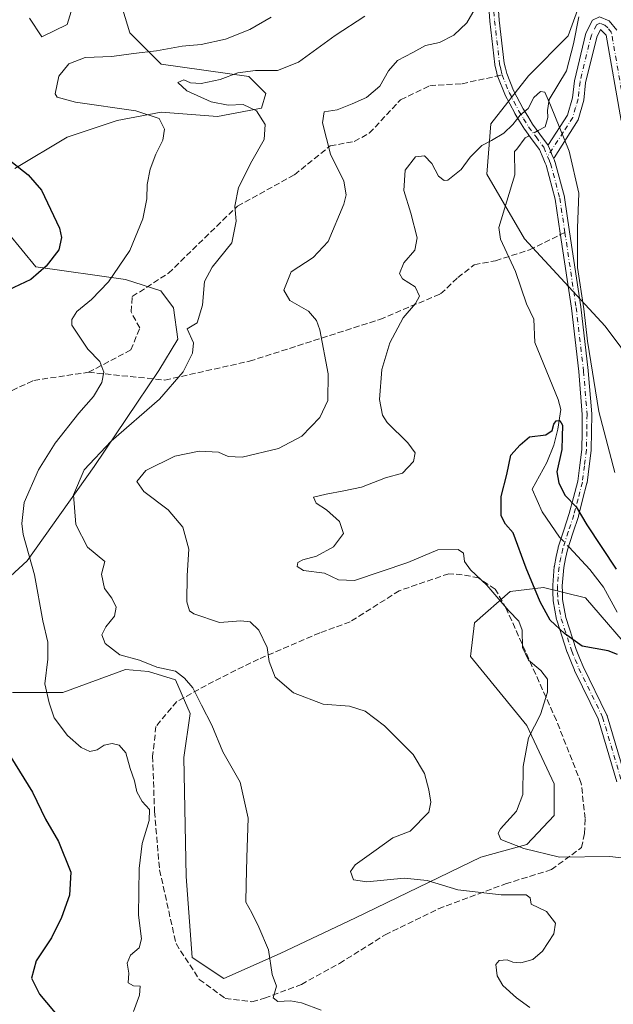
# Model space of a CAD drawing. Units: metres. Extents: x 616811 to 620238, y 4780330 to 4782703.
# Drawn here: x 617710 to 617873, y 4781412 to 4781682 of the extents above; entities that cross this region are included whole.
import ezdxf

# ---------------------------------------------------------------- set-up
doc = ezdxf.new("R2010")
doc.units = ezdxf.units.M
doc.header["$MEASUREMENT"] = 0
doc.linetypes.add('DGN Style 3', pattern=[2.307223458686699, 1.648016756204785, -0.6592067024819142])
doc.linetypes.add('DGN Style 4', pattern=[2.6384748266838614, 1.318413404963828, -0.6592067024819142, 0.001648016756204785, -0.6592067024819142])
for name, color, linetype, lineweight in [('Arbolado forestal CxS', 92, 'Continuous', 0), ('Camino Cxs', 7, 'Continuous', 0), ('Camino eje', 30, 'DGN Style 4', 13), ('Comarca CxS', 21, 'Continuous', 0), ('Comunidad Autónoma CxS', 142, 'Continuous', 0), ('Corriente natural lineal', 142, 'Continuous', 13), ('Corriente natural lineal oculto', 9, 'DGN Style 4', 13), ('Curva de nivel maestra', 30, 'Continuous', 30), ('Curva de nivel normal', 30, 'Continuous', 0), ('Municipio CxS', 4, 'Continuous', 0), ('Muro lineal', 1, 'DGN Style 3', 13), ('Pastizal CxS', 92, 'Continuous', 0), ('Provincia CxS', 1, 'Continuous', 0), ('Senda', 7, 'DGN Style 3', 0), ('Senda no paivmentada conexión', 7, 'DGN Style 3', 0)]:
    doc.layers.add(name, color=color, linetype=linetype, lineweight=lineweight)

# ---------------------------------------------------------------- blocks, each defined once
blk = doc.blocks.new('*U6')
at = {"layer": 'Arbolado forestal CxS', "color": 92, "linetype": 'Continuous', "lineweight": 0}
for points in [[(617712.9707000004, 4781682.344500001, 550.6208000000044), (617716.4151, 4781677.175100001, 548.2446000000054), (617723.3026999999, 4781680.621900001, 549.4910999999993), (617725.5987, 4781688.0887, 552.8499000000012)], [(617737.0789000001, 4781689.811100001, 554.3322000000044), (617740.5232999995, 4781678.3235, 548.3941000000051), (617749.1343, 4781669.709100001, 543.7948999999935), (617773.2429000001, 4781666.2631, 540.9334999999992), (617777.8346999995, 4781661.6679, 538.7788), (617776.6873000005, 4781657.647100001, 539.1698999999935), (617764.6327000001, 4781655.3507, 541.4614000000003), (617749.1344999997, 4781656.4999, 544.2024999999994), (617737.0793000003, 4781654.201300001, 545.6794999999984), (617723.3031000001, 4781649.605900001, 547.5215000000027), (617708.9533000002, 4781640.990700001, 550.2161000000051)], [(617707.2311000006, 4781623.185900001, 552.5725999999995), (617714.6936999997, 4781613.996300001, 551.4710999999952), (617739.3750999998, 4781610.550100001, 545.2200000000012), (617749.0834999997, 4781607.4045, 542.652900000001), (617752.5273000002, 4781602.809699999, 540.9331999999995), (617753.6753000002, 4781594.194300001, 540.7642000000051), (617748.5091000004, 4781585.578700001, 542.1964000000007), (617730.7141000004, 4781559.159299999, 540.8343000000023), (617712.3460999997, 4781533.312899999, 545.8003999999928), (617705.4571000002, 4781526.994899999, 548.8418999999994)], [(617708.3274999997, 4781497.127499999, 548.4863000000041), (617722.1045000004, 4781497.127499999, 544.1726999999955), (617739.3249000004, 4781503.4453, 541.4983000000066), (617745.6391000003, 4781502.872500001, 540.311799999996), (617753.1019000001, 4781500.5755, 540.2191000000021), (617757.1202999996, 4781491.3849, 541.5233000000007), (617755.3982999995, 4781479.323899999, 542.4723999999987), (617755.9725000003, 4781446.584899999, 544.0295999999944), (617757.6917000003, 4781424.337099999, 543.2495000000055), (617766.3019000003, 4781418.593900001, 541.8463000000047), (617781.8000999996, 4781425.485300001, 540.0026999999973), (617802.4654999999, 4781435.250499999, 536.1909000000014), (617836.9068999998, 4781451.906099999, 531.350099999996), (617849.5346999997, 4781455.3519, 529.8322000000044), (617856.9967, 4781463.393100001, 529.7988999999943), (617856.9967, 4781472.009500001, 529.8775000000023), (617849.5345000001, 4781488.090500001, 530.5576000000001), (617834.0365000004, 4781507.043299999, 531.8764999999985), (617835.1838999996, 4781516.234300001, 531.7459999999992), (617844.9420999996, 4781524.8485, 528.760500000004), (617854.1261, 4781525.9981, 525.1772000000057), (617865.6073000003, 4781523.126300001, 522.7326999999932), (617879.9577000003, 4781506.469699999, 523.1578000000009)]]:
    blk.add_polyline3d(points, dxfattribs=at)
blk = doc.blocks.new('*U7')
at = {"layer": 'Pastizal CxS', "color": 92, "linetype": 'Continuous', "lineweight": 0}
for points in [[(617879.9577000003, 4781506.469699999, 523.1578000000009), (617865.6073000003, 4781523.126300001, 522.7326999999932), (617854.1261, 4781525.9981, 525.1772000000057), (617844.9420999996, 4781524.8485, 528.760500000004), (617835.1838999996, 4781516.234300001, 531.7459999999992), (617834.0365000004, 4781507.043299999, 531.8764999999985), (617849.5345000001, 4781488.090500001, 530.5576000000001), (617856.9967, 4781472.009500001, 529.8775000000023), (617856.9967, 4781463.393100001, 529.7988999999943), (617849.5346999997, 4781455.3519, 529.8322000000044), (617836.9068999998, 4781451.906099999, 531.350099999996), (617802.4654999999, 4781435.250499999, 536.1909000000014), (617781.8000999996, 4781425.485300001, 540.0026999999973), (617766.3019000003, 4781418.593900001, 541.8463000000047), (617757.6917000003, 4781424.337099999, 543.2495000000055), (617755.9725000003, 4781446.584899999, 544.0295999999944), (617755.3982999995, 4781479.323899999, 542.4723999999987), (617757.1202999996, 4781491.3849, 541.5233000000007), (617753.1019000001, 4781500.5755, 540.2191000000021), (617745.6391000003, 4781502.872500001, 540.311799999996), (617739.3249000004, 4781503.4453, 541.4983000000066), (617722.1045000004, 4781497.127499999, 544.1726999999955), (617708.3274999997, 4781497.127499999, 548.4863000000041)], [(617705.4571000002, 4781526.994899999, 548.8418999999994), (617712.3460999997, 4781533.312899999, 545.8003999999928), (617730.7141000004, 4781559.159299999, 540.8343000000023), (617748.5091000004, 4781585.578700001, 542.1964000000007), (617753.6753000002, 4781594.194300001, 540.7642000000051), (617752.5273000002, 4781602.809699999, 540.9331999999995), (617749.0834999997, 4781607.4045, 542.652900000001), (617739.3750999998, 4781610.550100001, 545.2200000000012), (617714.6936999997, 4781613.996300001, 551.4710999999952), (617707.2311000006, 4781623.185900001, 552.5725999999995)], [(617708.9533000002, 4781640.990700001, 550.2161000000051), (617723.3031000001, 4781649.605900001, 547.5215000000027), (617737.0793000003, 4781654.201300001, 545.6794999999984), (617749.1344999997, 4781656.4999, 544.2024999999994), (617764.6327000001, 4781655.3507, 541.4614000000003), (617776.6873000005, 4781657.647100001, 539.1698999999935), (617777.8346999995, 4781661.6679, 538.7788), (617773.2429000001, 4781666.2631, 540.9334999999992), (617749.1343, 4781669.709100001, 543.7948999999935), (617740.5232999995, 4781678.3235, 548.3941000000051), (617737.0789000001, 4781689.811100001, 554.3322000000044)], [(617725.5987, 4781688.0887, 552.8499000000012), (617723.3026999999, 4781680.621900001, 549.4910999999993), (617716.4151, 4781677.175100001, 548.2446000000054), (617712.9707000004, 4781682.344500001, 550.6208000000044)], [(617863.7670999998, 4781685.4781, 531.5718999999954), (617860.8970999997, 4781677.4353, 531.3883999999962), (617849.9880999997, 4781666.5209, 531.6394), (617839.6539000003, 4781653.3081, 531.3037999999942), (617838.5047000004, 4781639.5209, 529.9851000000053), (617848.8403000003, 4781621.712900001, 527.9502999999969), (617871.0636999998, 4781597.715500001, 532.2121000000043), (617879.6750999996, 4781586.2271, 535.495299999995)]]:
    blk.add_polyline3d(points, dxfattribs=at)
blk = doc.blocks.new('*U14')
at = {"layer": 'Arbolado forestal CxS', "color": 92, "linetype": 'Continuous', "lineweight": 0}
blk.add_polyline3d([(617879.6750999996, 4781586.2271, 535.495299999995), (617871.0636999998, 4781597.715500001, 532.2121000000043), (617848.8403000003, 4781621.712900001, 527.9502999999969), (617838.5047000004, 4781639.5209, 529.9851000000053), (617839.6539000003, 4781653.3081, 531.3037999999942), (617849.9880999997, 4781666.5209, 531.6394), (617860.8970999997, 4781677.4353, 531.3883999999962), (617863.7670999998, 4781685.4781, 531.5718999999954)], dxfattribs=at)

msp = doc.modelspace()

# ---------------------------------------------------------------- linework, layer by layer
at = {"layer": 'Arbolado forestal CxS', "color": 92, "linetype": 'Continuous', "lineweight": 0}
for points in [[(617737.0789000001, 4781689.811100001, 554.3322000000044), (617740.5232999995, 4781678.3235, 548.3941000000051), (617749.1343, 4781669.709100001, 543.7948999999935), (617773.2429000001, 4781666.2631, 540.9334999999992), (617777.8346999995, 4781661.6679, 538.7788), (617776.6873000005, 4781657.647100001, 539.1698999999935), (617764.6327000001, 4781655.3507, 541.4614000000003), (617749.1344999997, 4781656.4999, 544.2024999999994), (617737.0793000003, 4781654.201300001, 545.6794999999984), (617723.3031000001, 4781649.605900001, 547.5215000000027), (617708.9533000002, 4781640.990700001, 550.2161000000051)], [(617712.9707000004, 4781682.344500001, 550.6208000000044), (617716.4151, 4781677.175100001, 548.2446000000054), (617723.3026999999, 4781680.621900001, 549.4910999999993), (617725.5987, 4781688.0887, 552.8499000000012)], [(617863.7670999998, 4781685.4781, 531.5718999999954), (617860.8970999997, 4781677.4353, 531.3883999999962), (617849.9880999997, 4781666.5209, 531.6394), (617839.6539000003, 4781653.3081, 531.3037999999942), (617838.5047000004, 4781639.5209, 529.9851000000053), (617848.8403000003, 4781621.712900001, 527.9502999999969), (617871.0636999998, 4781597.715500001, 532.2121000000043), (617879.6750999996, 4781586.2271, 535.495299999995)], [(617707.2311000006, 4781623.185900001, 552.5725999999995), (617714.6936999997, 4781613.996300001, 551.4710999999952), (617739.3750999998, 4781610.550100001, 545.2200000000012), (617749.0834999997, 4781607.4045, 542.652900000001), (617752.5273000002, 4781602.809699999, 540.9331999999995), (617753.6753000002, 4781594.194300001, 540.7642000000051), (617748.5091000004, 4781585.578700001, 542.1964000000007), (617730.7141000004, 4781559.159299999, 540.8343000000023), (617712.3460999997, 4781533.312899999, 545.8003999999928), (617705.4571000002, 4781526.994899999, 548.8418999999994)], [(617708.3274999997, 4781497.127499999, 548.4863000000041), (617722.1045000004, 4781497.127499999, 544.1726999999955), (617739.3249000004, 4781503.4453, 541.4983000000066), (617745.6391000003, 4781502.872500001, 540.311799999996), (617753.1019000001, 4781500.5755, 540.2191000000021), (617757.1202999996, 4781491.3849, 541.5233000000007), (617755.3982999995, 4781479.323899999, 542.4723999999987), (617755.9725000003, 4781446.584899999, 544.0295999999944), (617757.6917000003, 4781424.337099999, 543.2495000000055), (617766.3019000003, 4781418.593900001, 541.8463000000047), (617781.8000999996, 4781425.485300001, 540.0026999999973), (617802.4654999999, 4781435.250499999, 536.1909000000014), (617836.9068999998, 4781451.906099999, 531.350099999996), (617849.5346999997, 4781455.3519, 529.8322000000044), (617856.9967, 4781463.393100001, 529.7988999999943), (617856.9967, 4781472.009500001, 529.8775000000023), (617849.5345000001, 4781488.090500001, 530.5576000000001), (617834.0365000004, 4781507.043299999, 531.8764999999985), (617835.1838999996, 4781516.234300001, 531.7459999999992), (617844.9420999996, 4781524.8485, 528.760500000004), (617854.1261, 4781525.9981, 525.1772000000057), (617865.6073000003, 4781523.126300001, 522.7326999999932), (617879.9577000003, 4781506.469699999, 523.1578000000009)]]:
    msp.add_polyline3d(points, dxfattribs=at)
at = {"layer": 'Camino Cxs', "color": 7, "linetype": 'Continuous', "lineweight": 0, "extrusion": (0.918426785695735, 0.3955840048692927, 0.002352532289218597), "elevation": 2458999.371631805, "flags": 128}
msp.add_lwpolyline([(4147186.978091799, -5246.013937962901), (4147188.075377392, -5247.269440558927), (4147188.950688325, -5248.388144532829), (4147190.808613299, -5251.103752047476)], dxfattribs=at)
msp.add_lwpolyline([(4147186.978091799, -5246.013937962901), (4147188.075377392, -5247.269440558927), (4147188.950688325, -5248.388144532829), (4147190.808613299, -5251.103752047476)], dxfattribs=at)
at = {"layer": 'Camino Cxs', "color": 7, "linetype": 'Continuous', "lineweight": 0}
for points in [[(617874.2336999997, 4781472.630700001, 539.3454000000056), (617869.1142999995, 4781489.9023, 534.0470000000059), (617862.6416999997, 4781503.180500001, 547.6640000000043), (617862.6051000003, 4781503.262700001, 547.6275000000023), (617861.6202999996, 4781505.696900001, 546.3469000000041), (617860.6706999998, 4781508.0361, 544.3475999999937), (617860.6535, 4781508.080499999, 544.3101000000024), (617860.6404999997, 4781508.1183, 544.2780999999959), (617857.7204999998, 4781516.9781, 540.5225000000064), (617857.6753000002, 4781517.1569, 540.563599999994), (617856.7550999997, 4781522.318299999, 543.0988000000071), (617856.7357000001, 4781522.510700001, 543.1974999999948), (617856.6804999998, 4781524.587300001, 544.3647999999957), (617856.6355, 4781526.4639, 545.4217000000062), (617856.6350999996, 4781526.495100001, 545.4389999999985), (617856.6397000002, 4781526.602499999, 545.4933000000019), (617857.0647, 4781531.727499999, 544.703800000003), (617857.0799000004, 4781531.845899999, 544.6656999999977), (617857.0871000001, 4781531.883500001, 544.6515999999974), (617857.6218999998, 4781534.467300001, 541.6045000000013), (617858.1167000001, 4781536.881300001, 538.357799999998), (617858.1546999998, 4781537.024900001, 538.1640999999945), (617859.6797000002, 4781541.680299999, 527.6321000000025), (617861.1825000001, 4781546.2575, 525.2837000000001), (617862.3322999999, 4781550.658299999, 525.8332999999984), (617863.5059000002, 4781555.161699999, 526.9449000000022), (617864.0652999999, 4781559.587900001, 527.5348999999987), (617864.6015, 4781563.847100001, 527.9392999999982), (617864.6803000001, 4781568.736500001, 528.4228000000003), (617864.7593, 4781573.4779, 529.2057999999961), (617863.7962999997, 4781585.2521, 529.9339000000036), (617861.7663000004, 4781602.718900001, 532.0237999999954), (617858.6939000003, 4781623.280900001, 536.2813000000025), (617857.2950999998, 4781632.641899999, 546.7180999999982), (617854.8273, 4781641.962300001, 543.5703000000067), (617854.5944999997, 4781642.5101, 543.3905999999988), (617854.0274999999, 4781643.8347, 541.2942000000039), (617853.0135000005, 4781646.211300001, 536.8310999999958), (617851.0027000001, 4781648.9453, 532.6579000000056), (617848.9722999996, 4781651.710899999, 530.9231), (617848.9145000001, 4781651.7963, 530.8831999999966), (617847.5440999996, 4781654.0119, 530.7112999999954), (617846.2389000002, 4781656.127499999, 530.874800000005), (617846.2193, 4781656.160300001, 530.8772999999928), (617846.1930999998, 4781656.207699999, 530.8806999999942), (617843.5131000001, 4781661.332699999, 531.1095000000059), (617843.4578999998, 4781661.4531, 531.1037000000069), (617841.5478999997, 4781666.238299999, 531.5666999999958), (617841.5334999999, 4781666.2755, 531.5748000000021), (617841.4896999998, 4781666.422499999, 531.6039000000019), (617841.1149000004, 4781668.0167, 532.1630000000005), (617840.7851, 4781669.410900001, 533.2841999999946), (617840.7698999997, 4781669.4845, 533.3484999999928), (617840.7591000004, 4781669.558900001, 533.4103999999934), (617839.3640999999, 4781681.4639, 541.5053000000044), (617839.3589000005, 4781681.517899999, 541.5167999999976), (617838.9638999999, 4781686.782500001, 543.0099999999948)], [(617874.2336999997, 4781472.630700001, 539.3454000000056), (617869.1142999995, 4781489.9023, 534.0470000000059), (617862.6416999997, 4781503.180500001, 547.6640000000043), (617862.6051000003, 4781503.262700001, 547.6275000000023), (617861.6202999996, 4781505.696900001, 546.3469000000041), (617860.6706999998, 4781508.0361, 544.3475999999937), (617860.6535, 4781508.080499999, 544.3101000000024), (617860.6404999997, 4781508.1183, 544.2780999999959), (617857.7204999998, 4781516.9781, 540.5225000000064), (617857.6753000002, 4781517.1569, 540.563599999994), (617856.7550999997, 4781522.318299999, 543.0988000000071), (617856.7357000001, 4781522.510700001, 543.1974999999948), (617856.6804999998, 4781524.587300001, 544.3647999999957), (617856.6355, 4781526.4639, 545.4217000000062), (617856.6350999996, 4781526.495100001, 545.4389999999985), (617856.6397000002, 4781526.602499999, 545.4933000000019), (617857.0647, 4781531.727499999, 544.703800000003), (617857.0799000004, 4781531.845899999, 544.6656999999977), (617857.0871000001, 4781531.883500001, 544.6515999999974), (617857.6218999998, 4781534.467300001, 541.6045000000013), (617858.1167000001, 4781536.881300001, 538.357799999998), (617858.1546999998, 4781537.024900001, 538.1640999999945), (617859.6797000002, 4781541.680299999, 527.6321000000025), (617861.1825000001, 4781546.2575, 525.2837000000001), (617862.3322999999, 4781550.658299999, 525.8332999999984), (617863.5059000002, 4781555.161699999, 526.9449000000022), (617864.0652999999, 4781559.587900001, 527.5348999999987), (617864.6015, 4781563.847100001, 527.9392999999982), (617864.6803000001, 4781568.736500001, 528.4228000000003), (617864.7593, 4781573.4779, 529.2057999999961), (617863.7962999997, 4781585.2521, 529.9339000000036), (617861.7663000004, 4781602.718900001, 532.0237999999954), (617858.6939000003, 4781623.280900001, 536.2813000000025), (617857.2950999998, 4781632.641899999, 546.7180999999982), (617854.8273, 4781641.962300001, 543.5703000000067), (617854.5944999997, 4781642.5101, 543.3905999999988), (617854.0274999999, 4781643.8347, 541.2942000000039), (617853.0135000005, 4781646.211300001, 536.8310999999958), (617851.0027000001, 4781648.9453, 532.6579000000056), (617848.9722999996, 4781651.710899999, 530.9231), (617848.9145000001, 4781651.7963, 530.8831999999966), (617847.5440999996, 4781654.0119, 530.7112999999954), (617846.2389000002, 4781656.127499999, 530.874800000005), (617846.2193, 4781656.160300001, 530.8772999999928), (617846.1930999998, 4781656.207699999, 530.8806999999942), (617843.5131000001, 4781661.332699999, 531.1095000000059), (617843.4578999998, 4781661.4531, 531.1037000000069), (617841.5478999997, 4781666.238299999, 531.5666999999958), (617841.5334999999, 4781666.2755, 531.5748000000021), (617841.4896999998, 4781666.422499999, 531.6039000000019), (617841.1149000004, 4781668.0167, 532.1630000000005), (617840.7851, 4781669.410900001, 533.2841999999946), (617840.7698999997, 4781669.4845, 533.3484999999928), (617840.7591000004, 4781669.558900001, 533.4103999999934), (617839.3640999999, 4781681.4639, 541.5053000000044), (617839.3589000005, 4781681.517899999, 541.5167999999976), (617838.9638999999, 4781686.782500001, 543.0099999999948)], [(617841.5565, 4781686.977700001, 537.7838000000047), (617841.9495000001, 4781681.739499999, 535.5964999999997), (617843.3324999996, 4781669.9363, 532.0991000000067), (617843.6454999996, 4781668.613500001, 531.8567999999941), (617843.9984999998, 4781667.1121, 531.6434000000008), (617845.8479000004, 4781662.478700001, 531.2697000000044), (617848.4757000003, 4781657.453500001, 530.8945999999996), (617849.7560999999, 4781655.378500001, 530.823900000003), (617851.0987, 4781653.207900001, 530.3901999999945), (617853.0976999998, 4781650.4849, 531.8117000000057), (617855.1973000001, 4781647.6305, 533.5247999999992), (617855.2761000004, 4781647.5101, 533.559699999998), (617855.3459000001, 4781647.370300001, 533.7862000000023), (617856.0750000002, 4781645.661400001, 536.5017999999982), (617856.4184999998, 4781644.8563, 537.6205000000045), (617856.8502000002, 4781643.8476, 538.8758999999991), (617856.9858999997, 4781643.530300001, 539.2372999999934), (617857.2565000001, 4781642.8937, 539.9159999999974), (617857.2817000002, 4781642.8299, 539.9823999999935), (617857.3169, 4781642.717900001, 540.1071999999986), (617859.8268999998, 4781633.2379, 542.5984000000026), (617859.8504999997, 4781633.130899999, 542.5984999999928), (617859.8558999998, 4781633.097300001, 542.601999999999), (617861.2653000001, 4781623.665100001, 539.9992000000057), (617864.3409000002, 4781603.0823, 535.2786000000051), (617864.3465, 4781603.040300001, 535.2473999999929), (617866.3815000001, 4781585.530300001, 530.7692999999999), (617866.3859000001, 4781585.486099999, 530.7666999999929), (617867.3558999998, 4781573.6261, 529.7746999999945), (617867.3601000002, 4781573.509299999, 529.7614999999934), (617867.2799000005, 4781568.693700001, 529.0668000000006), (617867.2001, 4781563.734099999, 528.4934999999969), (617867.1898999996, 4781563.592900001, 528.4771000000037), (617866.6448999997, 4781559.262499999, 528.0166999999929), (617866.0749000004, 4781554.7521, 527.5285000000003), (617866.0654999996, 4781554.689300001, 527.5204999999987), (617866.0431000004, 4781554.587300001, 527.5056000000042), (617864.8481000002, 4781550.001900001, 526.5087000000058), (617863.6879000004, 4781545.5615, 525.7309999999999), (617863.6653000005, 4781545.4847, 525.726999999999), (617862.1505000005, 4781540.870100001, 529.0087000000058), (617860.6486999998, 4781536.2861, 538.1857000000019), (617860.1684999998, 4781533.9429, 541.1598999999987), (617859.6491, 4781531.4341, 543.1879000000044), (617859.2364999996, 4781526.456900001, 543.1367000000029), (617859.2796999998, 4781524.653100001, 542.062699999995), (617859.3321000002, 4781522.677100001, 540.8752999999997), (617860.2187000001, 4781517.704299999, 539.7085999999981), (617863.0960999997, 4781508.9737, 544.0341999999946), (617864.0299000005, 4781506.6733, 545.6821000000054), (617864.9984999998, 4781504.2795, 546.3631000000023), (617871.4987000005, 4781490.944900001, 530.3215999999958), (617871.5516999997, 4781490.819900001, 530.2710999999981), (617871.5765000005, 4781490.744700001, 530.2494000000006), (617876.7122999998, 4781473.4179, 537.5792999999976)], [(617841.5565, 4781686.977700001, 537.7838000000047), (617841.9495000001, 4781681.739499999, 535.5964999999997), (617843.3324999996, 4781669.9363, 532.0991000000067), (617843.6454999996, 4781668.613500001, 531.8567999999941), (617843.9984999998, 4781667.1121, 531.6434000000008), (617845.8479000004, 4781662.478700001, 531.2697000000044), (617848.4757000003, 4781657.453500001, 530.8945999999996), (617849.7560999999, 4781655.378500001, 530.823900000003), (617851.0987, 4781653.207900001, 530.3901999999945), (617853.0976999998, 4781650.4849, 531.8117000000057), (617855.1973000001, 4781647.6305, 533.5247999999992), (617855.2761000004, 4781647.5101, 533.559699999998), (617855.3459000001, 4781647.370300001, 533.7862000000023)], [(617875.3800999997, 4781654.1801, 554.8981000000058), (617871.2801000001, 4781677.690099999, 539.700800000006), (617869.7701000003, 4781679.170100001, 536.7912999999971), (617868.7100999998, 4781677.110099999, 535.0421999999963), (617865.6700999998, 4781664.590100001, 537.3206000000064), (617865.1300999997, 4781659.8201, 543.9863999999943), (617863.5900999998, 4781654.390100001, 547.4363000000012), (617858.1054999996, 4781645.721000001, 536.3853999999993), (617857.0208999999, 4781644.0067, 538.4934000000068), (617856.8502000002, 4781643.8476, 538.8758999999991), (617856.4184999998, 4781644.8563, 537.6205000000045), (617856.0750000002, 4781645.661400001, 536.5017999999982), (617855.3459000001, 4781647.370300001, 533.7862000000023), (617855.4801000003, 4781647.620100001, 533.4864999999991), (617860.7100999998, 4781655.690099999, 540.7859000000026), (617862.0500999996, 4781660.4301, 538.7226999999984), (617862.5800999999, 4781665.130100001, 533.672200000001), (617865.7600999996, 4781678.210100001, 532.9863000000041), (617867.5800999999, 4781681.7501, 533.3772000000026), (617869.4501, 4781682.640100001, 536.4572999999946), (617872.1700999998, 4781681.610099999, 540.4118000000017), (617874.2301000003, 4781679.0101, 545.6345000000001)], [(617855.3459000001, 4781647.370300001, 533.7862000000023), (617855.4801000003, 4781647.620100001, 533.4864999999991), (617860.7100999998, 4781655.690099999, 540.7859000000026), (617862.0500999996, 4781660.4301, 538.7226999999984), (617862.5800999999, 4781665.130100001, 533.672200000001), (617865.7600999996, 4781678.210100001, 532.9863000000041), (617867.5800999999, 4781681.7501, 533.3772000000026), (617869.4501, 4781682.640100001, 536.4572999999946), (617872.1700999998, 4781681.610099999, 540.4118000000017), (617874.2301000003, 4781679.0101, 545.6345000000001)], [(617875.3800999997, 4781654.1801, 554.8981000000058), (617871.2801000001, 4781677.690099999, 539.700800000006), (617869.7701000003, 4781679.170100001, 536.7912999999971), (617868.7100999998, 4781677.110099999, 535.0421999999963), (617865.6700999998, 4781664.590100001, 537.3206000000064), (617865.1300999997, 4781659.8201, 543.9863999999943), (617863.5900999998, 4781654.390100001, 547.4363000000012), (617858.1054999996, 4781645.721000001, 536.3853999999993), (617857.0208999999, 4781644.0067, 538.4934000000068), (617856.8502000002, 4781643.8475, 538.8760000000038)], [(617856.8502000002, 4781643.8475, 538.8760000000038), (617856.9858999997, 4781643.530300001, 539.2372999999934), (617857.2565000001, 4781642.8937, 539.9159999999974), (617857.2817000002, 4781642.8299, 539.9823999999935), (617857.3169, 4781642.717900001, 540.1071999999986), (617859.8268999998, 4781633.2379, 542.5984000000026), (617859.8504999997, 4781633.130899999, 542.5984999999928), (617859.8558999998, 4781633.097300001, 542.601999999999), (617861.2653000001, 4781623.665100001, 539.9992000000057), (617864.3409000002, 4781603.0823, 535.2786000000051), (617864.3465, 4781603.040300001, 535.2473999999929), (617866.3815000001, 4781585.530300001, 530.7692999999999), (617866.3859000001, 4781585.486099999, 530.7666999999929), (617867.3558999998, 4781573.6261, 529.7746999999945), (617867.3601000002, 4781573.509299999, 529.7614999999934), (617867.2799000005, 4781568.693700001, 529.0668000000006), (617867.2001, 4781563.734099999, 528.4934999999969), (617867.1898999996, 4781563.592900001, 528.4771000000037), (617866.6448999997, 4781559.262499999, 528.0166999999929), (617866.0749000004, 4781554.7521, 527.5285000000003), (617866.0654999996, 4781554.689300001, 527.5204999999987), (617866.0431000004, 4781554.587300001, 527.5056000000042), (617864.8481000002, 4781550.001900001, 526.5087000000058), (617863.6879000004, 4781545.5615, 525.7309999999999), (617863.6653000005, 4781545.4847, 525.726999999999), (617862.1505000005, 4781540.870100001, 529.0087000000058), (617860.6486999998, 4781536.2861, 538.1857000000019), (617860.1684999998, 4781533.9429, 541.1598999999987), (617859.6491, 4781531.4341, 543.1879000000044), (617859.2364999996, 4781526.456900001, 543.1367000000029), (617859.2796999998, 4781524.653100001, 542.062699999995), (617859.3321000002, 4781522.677100001, 540.8752999999997), (617860.2187000001, 4781517.704299999, 539.7085999999981), (617863.0960999997, 4781508.9737, 544.0341999999946), (617864.0299000005, 4781506.6733, 545.6821000000054), (617864.9984999998, 4781504.2795, 546.3631000000023), (617871.4987000005, 4781490.944900001, 530.3215999999958), (617871.5516999997, 4781490.819900001, 530.2710999999981), (617871.5765000005, 4781490.744700001, 530.2494000000006), (617876.7122999998, 4781473.4179, 537.5792999999976)]]:
    msp.add_polyline3d(points, dxfattribs=at)
at = {"layer": 'Camino eje', "color": 30, "linetype": 'DGN Style 4', "lineweight": 13}
for points in [[(617839.5487000003, 4781696.070499999, 550.6437000000005), (617839.8651000002, 4781692.1151, 548.747199999998), (617840.2600999996, 4781686.880100001, 540.3907000000036), (617840.6551000001, 4781681.6151, 538.5482000000047), (617842.0500999996, 4781669.710100001, 532.381899999993), (617842.3800999997, 4781668.315099999, 531.7140000000073), (617842.7550999997, 4781666.720100001, 531.4228000000003)], [(617876.9200999998, 4781654.465100001, 556.0095000000001), (617872.7550999997, 4781678.350099999, 542.415599999993), (617871.7251000004, 4781679.6501, 540.1364999999934), (617870.9700999996, 4781680.390100001, 538.7363000000041), (617869.6101000002, 4781680.905099999, 536.4848000000056), (617868.6750999996, 4781680.460100001, 534.9542999999976), (617867.2351000002, 4781677.6601, 532.5573000000004), (617864.1250999998, 4781664.860099999, 535.4309999999969), (617863.5900999998, 4781660.1251, 541.3473999999987), (617862.9200999998, 4781657.755100001, 544.0967999999993), (617862.1501000002, 4781655.040100001, 544.7418999999937), (617859.5351, 4781651.005100001, 538.5032000000066), (617855.2229000004, 4781644.3455, 539.3438000000025)], [(617842.7550999997, 4781666.720100001, 531.4228000000003), (617844.6651, 4781661.9351, 531.1612000000023), (617847.3450999996, 4781656.8101, 530.7379999999976), (617848.6501000002, 4781654.6951, 530.7198000000062), (617850.0201000003, 4781652.4801, 530.3843000000053), (617852.0500999996, 4781649.715100001, 532.2238999999972), (617854.1501000002, 4781646.860099999, 535.0512000000017), (617855.2229000004, 4781644.3455, 539.3438000000025)], [(617855.2229000004, 4781644.3455, 539.3438000000025), (617855.7901, 4781643.020099999, 541.200800000006), (617856.0601000005, 4781642.3851, 541.9078000000009), (617858.5701000001, 4781632.905099999, 544.8460999999952), (617859.9795000004, 4781623.472899999, 538.2587000000058)], [(617859.9795000004, 4781623.472899999, 538.2587000000058), (617863.0551000005, 4781602.890100001, 533.2302000000054), (617865.0900999998, 4781585.380100001, 530.351800000004), (617866.0601000005, 4781573.520099999, 529.4873999999982), (617865.9801000003, 4781568.715100001, 528.7446000000054), (617865.9001000002, 4781563.755100001, 528.2140999999974), (617865.3551000003, 4781559.425100001, 527.776199999993), (617864.7851, 4781554.915100001, 527.2249000000012), (617863.5900999998, 4781550.3301, 526.1472000000067), (617862.4301000005, 4781545.890100001, 525.2596999999951), (617860.9151, 4781541.2751, 528.3418999999994), (617859.3901000004, 4781536.620100001, 538.2364999999991), (617858.8951000003, 4781534.2051, 541.3926999999967), (617858.3601000002, 4781531.620100001, 543.881899999993), (617857.9351000005, 4781526.495100001, 544.2998999999982), (617857.9801000003, 4781524.620100001, 543.2633999999962), (617858.0351, 4781522.545100001, 542.1046999999963), (617858.9550999999, 4781517.3851, 540.1572000000015), (617861.8750999998, 4781508.5251, 544.0553999999975), (617862.8251, 4781506.1851, 545.7624000000069), (617863.8101000005, 4781503.7501, 546.8913999999932), (617870.3300999999, 4781490.3751, 532.074299999993), (617875.4801000003, 4781473.0001, 538.5213999999978)]]:
    msp.add_polyline3d(points, dxfattribs=at)
at = {"layer": 'Comarca CxS', "color": 21, "linetype": 'Continuous', "lineweight": 0}
msp.add_3dface([(620238.0400009258, 4780388.929982164), (616850.8700008983, 4780329.979982166), (616811.1000008978, 4782643.559982143), (620197.1400009242, 4782702.509982143)], dxfattribs=at)
at = {"layer": 'Comunidad Autónoma CxS', "color": 142, "linetype": 'Continuous', "lineweight": 0}
msp.add_3dface([(620238.0400009258, 4780388.929982164), (616850.8700008983, 4780329.979982166), (616811.1000008978, 4782643.559982143), (620197.1400009242, 4782702.509982143)], dxfattribs=at)
at = {"layer": 'Corriente natural lineal', "color": 142, "linetype": 'Continuous', "lineweight": 13}
for points in [[(617863.7914000005, 4781682.6545, 531.3997999999992), (617862.3722000001, 4781675.270400001, 530.9906999999948), (617860.4104000004, 4781667.898499999, 530.579899999997), (617855.6529000001, 4781660.0176, 530.442200000005), (617855.2352999998, 4781656.9265, 530.1747999999934), (617855.3186999997, 4781655.0515, 530.0552000000025), (617854.5248999996, 4781652.5185, 529.9184999999999), (617852.6596999997, 4781651.454399999, 529.9242999999988)], [(617850.0022, 4781649.938300001, 529.9893000000011), (617849.0789000001, 4781649.411599999, 529.9772999999988), (617846.8076999999, 4781646.300000001, 529.6986000000034), (617846.1690999996, 4781645.727800001, 529.7044000000024), (617846.2045999998, 4781639.294199999, 528.7465999999986), (617841.8021999998, 4781624.8555, 528.0060999999987), (617842.3143999996, 4781621.613800001, 527.7363999999943), (617846.3903000001, 4781612.7575, 526.9579999999987), (617849.4663000006, 4781603.8651, 526.6670000000013), (617851.4384000005, 4781599.642899999, 526.4689999999973), (617851.7609999999, 4781593.241599999, 526.2321999999986), (617858.1139000002, 4781577.5573, 525.7584999999963), (617858.8266000003, 4781574.8948, 525.8102999999974), (617858.0174000004, 4781569.4921, 525.4302000000025), (617856.9062000001, 4781565.0471, 525.0676999999996), (617855.0011999998, 4781560.284600001, 524.6664000000019), (617851, 4781553, 524.2234999999928), (617853.7803999997, 4781546.7663, 523.9088999999949), (617858.5288000006, 4781539.7467, 523.8024000000005), (617858.7423, 4781539.5198, 523.8125)], [(617861.1129999999, 4781537.000600001, 523.7860999999976), (617866.8335999995, 4781530.921499999, 523.1386000000057), (617870.6020999998, 4781526.027899999, 523.3763999999937), (617874.3687000005, 4781519.168299999, 523.0295000000042)]]:
    msp.add_polyline3d(points, dxfattribs=at)
at = {"layer": 'Corriente natural lineal oculto', "color": 9, "linetype": 'DGN Style 4', "lineweight": 13, "extrusion": (0.01844899189505872, 0.01052512383328649, 0.9997744027861236), "elevation": 62256.03714687456, "flags": 128}
msp.add_lwpolyline([(3847134.454012952, -2905445.490775725), (3847134.454012952, -2905442.430532197)], dxfattribs=at)
at = {"layer": 'Corriente natural lineal oculto', "color": 9, "linetype": 'DGN Style 4', "lineweight": 13, "extrusion": (0.005229950431080119, -0.005557553095084536, 0.9999708801870603), "elevation": -22818.49191521703, "flags": 128}
msp.add_lwpolyline([(617847.5524714795, 4781486.546834258), (617849.9232771288, 4781484.027595354)], dxfattribs=at)
at = {"layer": 'Curva de nivel maestra', "color": 30, "linetype": 'Continuous', "lineweight": 30, "flags": 128}
for points, elevation in [([(617707.0800000001, 4781643.710100001), (617712.6399999997, 4781639.3201), (617716.3200000003, 4781635.120100001), (617721.1900000004, 4781624.6501), (617721.7800000003, 4781622.0601), (617721.04, 4781618.6601), (617717.5499999998, 4781614.170100001), (617713.3200000003, 4781610.5801), (617707.1600000003, 4781607.640100001)], 550), ([(617874.4000000004, 4781507.5801), (617871.8200000003, 4781508.600099999), (617864.7400000002, 4781509.860099999), (617859.9100000003, 4781513.360099999), (617855.9199999999, 4781517.040100001), (617853.1699999999, 4781522.0001), (617849.3399999999, 4781531.300100001), (617845.7699999996, 4781540.940099999), (617843.6399999997, 4781543.340100001), (617842.4600000001, 4781545.6501), (617842.4400000004, 4781550.970100001), (617844.0499999998, 4781556.970100001), (617845.1100000005, 4781562.300100001), (617847.7199999997, 4781565.110099999), (617850.2800000003, 4781567.3201), (617854.7000000002, 4781567.9101), (617856.4800000006, 4781569.0801), (617856.9000000004, 4781570.780099999), (617857.5899999999, 4781571.7501), (617858.6100000005, 4781571.870100001), (617859.3499999996, 4781570.530099999), (617859.2699999996, 4781567.3101), (617859.1399999997, 4781563.9001), (617857.7199999997, 4781557.690099999), (617858.2999999998, 4781554.5801), (617860.04, 4781551.2301), (617863.0700000003, 4781548.100099999), (617865.9800000006, 4781543.1601), (617874.0499999998, 4781530.9901)], 525), ([(617705.4400000004, 4781483.2601), (617713.7999999998, 4781469.720100001), (617717.3700000001, 4781462.360099999), (617720.9800000006, 4781456.210100001), (617724.3300000001, 4781447.770099999), (617723.9800000006, 4781441.460100001), (617721.75, 4781435.3101), (617719, 4781429.790100001), (617714.8499999996, 4781423.440099999), (617713.54, 4781418.6601), (617715.7000000002, 4781414.2601), (617721.4800000006, 4781407.440099999)], 550)]:
    msp.add_lwpolyline(points, dxfattribs=dict(at, elevation=elevation))
at = {"layer": 'Curva de nivel normal', "color": 30, "linetype": 'Continuous', "lineweight": 0, "flags": 128}
for points, elevation in [([(617850.3600000005, 4781410.66), (617846.7199999997, 4781413.32), (617842.9400000004, 4781416.66), (617841.4000000004, 4781419.32), (617841.0599999996, 4781422.42), (617841.9000000004, 4781423.529999999), (617844.1200000001, 4781423.689999999), (617845.6699999999, 4781423.08), (617847.8499999996, 4781422.880000001), (617851.1900000004, 4781423.83), (617853.8499999996, 4781426.07), (617856.9199999999, 4781430.869999999), (617857.4400000004, 4781433.75), (617854.9199999999, 4781436.970000001), (617850.7199999997, 4781439.050000001), (617850.4600000001, 4781440.789999999), (617849.2999999998, 4781441.57), (617842.4400000004, 4781441.529999999), (617830.5599999996, 4781442.980000001), (617822.2000000002, 4781445.480000001), (617815.8600000005, 4781446.140000001), (617805.5800000001, 4781445.130000001), (617801.9800000006, 4781445.720000001), (617801.1500000004, 4781448.01), (617802.4100000003, 4781449.789999999), (617807.4800000006, 4781453.449999999), (617812.7000000002, 4781457.189999999), (617817.5300000003, 4781459.08), (617822.6600000003, 4781464.25), (617823.2000000002, 4781466.99), (617822.6500000004, 4781470.430000001), (617821.4600000001, 4781474.91), (617818.3200000003, 4781480.109999999), (617810.4800000006, 4781487.939999999), (617805.1399999997, 4781492.02), (617800.7999999998, 4781493.34), (617793.5700000003, 4781493.91), (617785.4800000006, 4781497.08), (617780.4699999997, 4781501.369999999), (617778.7800000003, 4781505.680000001), (617778.2400000002, 4781509.470000001), (617775.9199999999, 4781514.27), (617773.6100000005, 4781516.539999999), (617770.9800000006, 4781516.800000001), (617765.1100000005, 4781516.34), (617758.1399999997, 4781518.720000001), (617756.9500000002, 4781519.600000001), (617756.1600000003, 4781522.060000001), (617756.25, 4781529.27), (617756.7100000001, 4781536.5), (617755.1299999999, 4781542.58), (617751.0499999998, 4781547.300000001), (617744.3700000001, 4781552.300000001), (617742.4600000001, 4781555.100000001), (617744.9600000001, 4781558.119999999), (617752.8700000001, 4781562.050000001), (617759.54, 4781563.439999999), (617764.8700000001, 4781563.17), (617767.54, 4781561.949999999), (617771.4000000004, 4781561.800000001), (617781.3300000001, 4781564.140000001), (617787.7100000001, 4781567.5), (617792.7199999997, 4781572.630000001), (617794.8799999999, 4781577.289999999), (617794.9699999997, 4781584.630000001), (617792.6600000003, 4781596.77), (617791.8200000003, 4781599.27), (617789.5999999996, 4781601.869999999), (617784.4800000006, 4781604.77), (617782.7699999996, 4781607.630000001), (617784.7999999998, 4781612.630000001), (617790.8799999999, 4781616.630000001), (617794.9900000002, 4781620.960000001), (617799.2999999998, 4781631.279999999), (617799.9000000004, 4781633.810000001), (617799.2599999999, 4781637.550000001), (617795.5899999999, 4781645.01), (617793.4199999999, 4781653.550000001), (617793.8799999999, 4781656.59), (617797.4699999997, 4781657.189999999), (617801.5300000003, 4781658.82), (617805.5300000003, 4781660.539999999), (617809.2000000002, 4781663.619999999), (617811.5300000003, 4781667.880000001), (617814.04, 4781670.680000001), (617818.25, 4781672.930000001), (617821.7100000001, 4781674.789999999), (617825.5300000003, 4781675.67), (617829.4800000006, 4781677.619999999), (617833.0099999999, 4781681.01), (617835.2999999998, 4781684.939999999)], 535), ([(617779.3799999999, 4781682.57), (617773.4500000002, 4781679.16), (617766.8300000001, 4781676.57), (617760.1100000005, 4781675.109999999), (617754.8700000001, 4781674.67), (617747.8399999999, 4781673.390000001), (617741.5099999999, 4781672.619999999), (617735.5999999996, 4781671.83), (617728.3099999996, 4781671.5), (617723.7599999999, 4781669.789999999), (617721.04, 4781666.42), (617720.04, 4781661.560000001), (617720.6100000005, 4781660.58), (617725.5999999996, 4781659.279999999), (617742.2100000001, 4781656.850000001), (617748.5999999996, 4781654.720000001), (617750.0899999999, 4781651.880000001), (617749.5800000001, 4781648.77), (617747.6399999997, 4781644.949999999), (617746.1100000005, 4781640.869999999), (617745.2999999998, 4781636.619999999), (617745.2400000002, 4781632.66), (617744.0999999996, 4781627.180000001), (617740.4900000002, 4781618.470000001), (617734.6500000004, 4781609.880000001), (617730.0199999996, 4781605.08), (617726.0199999996, 4781601.779999999), (617724.6500000004, 4781599.58), (617724.6200000001, 4781598.039999999), (617728.9600000001, 4781591.380000001), (617732.29, 4781588.039999999), (617733.3799999999, 4781585.130000001), (617732.8200000003, 4781582.24), (617730.5999999996, 4781578.390000001), (617726.5599999996, 4781573.84), (617720.04, 4781565.640000001), (617715.4699999997, 4781558.300000001), (617711.5599999996, 4781549.300000001), (617710.8499999996, 4781543.51), (617711.2599999999, 4781540.5), (617714.3600000005, 4781529.42), (617716.6600000003, 4781516.83), (617718.0099999999, 4781510.970000001), (617717.9800000006, 4781506.310000001), (617717.2000000002, 4781499.5), (617718.4000000004, 4781494.33), (617719.7800000003, 4781490.220000001), (617723.4299999997, 4781485.32), (617727.2000000002, 4781482.07), (617729.54, 4781480.890000001), (617731.5300000003, 4781481.4), (617733.5300000003, 4781482.710000001), (617735.6399999997, 4781483.09), (617737.5999999996, 4781482.710000001), (617739.4400000004, 4781480.550000001), (617740.5899999999, 4781476.289999999), (617741.79, 4781472.92), (617742.4400000004, 4781469.810000001), (617743.9000000004, 4781467.199999999), (617745.9100000003, 4781465.01), (617745.8799999999, 4781461.980000001), (617743.9400000004, 4781455.65), (617743.1100000005, 4781448.810000001), (617742.8700000001, 4781435.949999999), (617743.7599999999, 4781429.480000001), (617743.1200000001, 4781426.99), (617740.7599999999, 4781424.99), (617739.8099999996, 4781422.83), (617740.2199999997, 4781420.02), (617740.04, 4781417.390000001), (617741.5800000001, 4781416.609999999), (617743.3899999997, 4781416.5), (617743.1799999997, 4781414.050000001), (617741.5599999996, 4781409.57)], 545), ([(617793.0599999996, 4781409.92), (617787.6399999997, 4781411.869999999), (617784.6799999997, 4781412.480000001), (617781.1600000003, 4781412.289999999), (617779.8399999999, 4781413.26), (617780.8300000001, 4781416.52), (617779.5700000003, 4781419.66), (617778.6399999997, 4781426.42), (617775.9800000006, 4781432.65), (617774.0599999996, 4781436.67), (617772.3799999999, 4781439.52), (617772.5, 4781444.430000001), (617772.6399999997, 4781451.850000001), (617773.0199999996, 4781462.619999999), (617770.7800000003, 4781472.550000001), (617766.0899999999, 4781480.859999999), (617763.0300000003, 4781488.140000001), (617760.2300000006, 4781493.609999999), (617757.8600000005, 4781498.4), (617755.54, 4781501.029999999), (617753.04, 4781502.970000001), (617747.9199999999, 4781504.130000001), (617743.2100000001, 4781506.050000001), (617737.79, 4781507.470000001), (617733.7199999997, 4781510.619999999), (617732.8200000003, 4781512.970000001), (617733.9400000004, 4781515.189999999), (617736.3399999999, 4781518.100000001), (617736.7599999999, 4781520.529999999), (617735.5999999996, 4781523.029999999), (617733.5899999999, 4781525.730000001), (617732.7599999999, 4781529.65), (617733.6900000004, 4781533.119999999), (617728.9400000004, 4781537.08), (617725.7400000002, 4781543.310000001), (617725.0800000001, 4781551.430000001), (617728.0199999996, 4781558.279999999), (617735.4000000004, 4781566.130000001), (617748.6399999997, 4781577.67), (617755.1600000003, 4781585.189999999), (617757.7100000001, 4781590.350000001), (617758.0300000003, 4781593.180000001), (617756.2800000003, 4781597.02), (617759.0300000003, 4781598.640000001), (617760.5300000003, 4781603.460000001), (617761.0300000003, 4781609.960000001), (617763.1500000004, 4781613.960000001), (617768.5099999999, 4781620.619999999), (617769.7199999997, 4781626.550000001), (617769.3600000005, 4781630.720000001), (617770.3799999999, 4781635.789999999), (617774, 4781643.07), (617777.3799999999, 4781649.029999999), (617777.6500000004, 4781653.09), (617775.3200000003, 4781656.880000001), (617771.6500000004, 4781658.640000001), (617767.5700000003, 4781658.4), (617762.8200000003, 4781659.359999999), (617756.2100000001, 4781662.380000001), (617753.7000000002, 4781664.680000001), (617755.3399999999, 4781665.350000001), (617757.1900000004, 4781664.58), (617760.1200000001, 4781664.359999999), (617765.3200000003, 4781665.52), (617770.1600000003, 4781667.300000001), (617775.0599999996, 4781667.930000001), (617781.0499999998, 4781667.949999999), (617786.8600000005, 4781670.24), (617796.9000000004, 4781677.600000001), (617805.0099999999, 4781682.880000001)], 540), ([(617873.7199999997, 4781557.52), (617869.2800000003, 4781574.279999999), (617866.1900000004, 4781593.630000001), (617865.1500000004, 4781602.52), (617863.4000000004, 4781613.859999999), (617863.4100000003, 4781624.67), (617863.8399999999, 4781634.24), (617861.1699999999, 4781645.77), (617856.0599999996, 4781658.470000001), (617854.5099999999, 4781661.980000001), (617853.3200000003, 4781662.220000001), (617851.4299999997, 4781660.560000001), (617849.9000000004, 4781657.470000001), (617847.6799999997, 4781655.680000001), (617845.7100000001, 4781653.09), (617843.2400000002, 4781650.699999999), (617839.8499999996, 4781648.74), (617837.1900000004, 4781647.390000001), (617833.9400000004, 4781644.16), (617831.5199999996, 4781640.779999999), (617827.8700000001, 4781637.800000001), (617826.8300000001, 4781637.699999999), (617825.2400000002, 4781638.939999999), (617823.4400000004, 4781642.390000001), (617821.4100000003, 4781644.51), (617818.9800000006, 4781644.26), (617816.1200000001, 4781640.619999999), (617815.79, 4781634.980000001), (617817.6799999997, 4781628.75), (617819.3799999999, 4781621.99), (617818.7800000003, 4781618.630000001), (617815.7800000003, 4781615.100000001), (617814.5599999996, 4781612.199999999), (617815.3899999997, 4781610.720000001), (617818.8300000001, 4781608.539999999), (617820.0300000003, 4781605.970000001), (617818.9900000002, 4781603.949999999), (617815.54, 4781600.039999999), (617811.8899999997, 4781593.140000001), (617809.7300000006, 4781585.82), (617809.0700000003, 4781577.59), (617809.9299999997, 4781573.27), (617811.1500000004, 4781571.300000001), (617816.8899999997, 4781565.720000001), (617818.9000000004, 4781562.970000001), (617818.4400000004, 4781560.58), (617815.4000000004, 4781557.380000001), (617810.6799999997, 4781556.07), (617804.1500000004, 4781553.529999999), (617799.25, 4781552.5), (617794.4100000003, 4781551.600000001), (617790.9299999997, 4781550.76), (617791.6699999999, 4781549.100000001), (617794.5, 4781547.310000001), (617798.0599999996, 4781544.109999999), (617799.1500000004, 4781540.810000001), (617796.4400000004, 4781537.180000001), (617791.7400000002, 4781534.58), (617788.0199999996, 4781533.560000001), (617786.6200000001, 4781532.869999999), (617786.4699999997, 4781531.76), (617788.2000000002, 4781530.640000001), (617794.0199999996, 4781529.9), (617797.8399999999, 4781528.050000001), (617802.1799999997, 4781527.9), (617816.8399999999, 4781532.83), (617825.1100000005, 4781536.32), (617830.6600000003, 4781536.4), (617832.1399999997, 4781535.369999999), (617832.4199999999, 4781533.119999999), (617834.0700000003, 4781530.84), (617838.5800000001, 4781526.600000001), (617844.6200000001, 4781519.539999999), (617847.3399999999, 4781516.689999999), (617848.2000000002, 4781514.26), (617848.3200000003, 4781509.480000001), (617849.9900000002, 4781506), (617853.3899999997, 4781503.15), (617855.1799999997, 4781500.789999999), (617855.2000000002, 4781497.230000001), (617853.3099999996, 4781491.119999999), (617850, 4781484.65), (617848.5300000003, 4781476.850000001), (617848.4600000001, 4781469.130000001), (617846.6799999997, 4781464.52), (617842.3200000003, 4781459.65), (617841.6799999997, 4781458.5), (617842.4199999999, 4781456.77), (617848.7000000002, 4781454.27), (617858.4800000006, 4781451.939999999), (617872.2800000003, 4781452.130000001), (617877.7599999999, 4781451.439999999)], 530)]:
    msp.add_lwpolyline(points, dxfattribs=dict(at, elevation=elevation))
at = {"layer": 'Municipio CxS', "color": 4, "linetype": 'Continuous', "lineweight": 0}
msp.add_3dface([(620238.0400009258, 4780388.929982164), (616850.8700008983, 4780329.979982166), (616811.1000008978, 4782643.559982143), (620197.1400009242, 4782702.509982143)], dxfattribs=at)
at = {"layer": 'Muro lineal', "color": 1, "linetype": 'DGN Style 3', "lineweight": 13}
msp.add_polyline3d([(617774.0601000005, 4781412.2301, 546.2192000000068), (617777.5500999996, 4781413.1601, 541.9326000000001), (617787.6201, 4781416.9801, 554.420100000003), (617798.1001000004, 4781422.7501, 539.4164000000019), (617810.6201, 4781430.5701, 545.4722999999941), (617825.2600999996, 4781437.7501, 538.5746999999974), (617843.6901000004, 4781444.590100001, 544.3991999999998), (617856.2801000001, 4781448.5101, 539.1664000000019), (617864.5301000001, 4781454.540100001, 536.5586999999941), (617865.3201000001, 4781458.380100001, 536.2887999999948), (617865.5301000001, 4781462.520099999, 536.1183000000019), (617864.4600999998, 4781472.130100001, 539.3485999999976), (617857.6401000004, 4781489.4801, 546.2402000000002), (617843.8901000004, 4781520.1601, 550.1714000000065), (617840.8701, 4781525.550100001, 549.4024999999965), (617836.2801000001, 4781528.600099999, 546.0234000000055), (617831.7801000001, 4781529.4901, 544.0053000000044), (617828.1001000004, 4781529.7601, 544.9290000000037), (617814.4901000002, 4781525.0801, 533.236699999994), (617801.0301000001, 4781516.550100001, 541.5127999999969), (617792.6700999998, 4781513.5001, 544.4780000000028), (617775.8300999999, 4781506.300100001, 535.8646000000008), (617763.5100999996, 4781500.190099999, 538.7945000000036), (617753.4200999998, 4781494.6601, 556.046100000007), (617747.7100999998, 4781487.840100001, 561.6215999999986), (617746.7901, 4781479.630100001, 548.4891000000061), (617747.3201000001, 4781464.4301, 549.6858000000066), (617748.6901000004, 4781448.420100001, 567.1122999999934), (617753.2100999998, 4781428.1601, 560.9369000000006), (617759.6001000004, 4781418.360099999, 557.7639000000054), (617766.7100999998, 4781413.110099999, 555.6435999999958), (617774.0601000005, 4781412.2301, 546.2192000000068)], dxfattribs=at)
at = {"layer": 'Pastizal CxS', "color": 92, "linetype": 'Continuous', "lineweight": 0}
for points in [[(617737.0789000001, 4781689.811100001, 554.3322000000044), (617740.5232999995, 4781678.3235, 548.3941000000051), (617749.1343, 4781669.709100001, 543.7948999999935), (617773.2429000001, 4781666.2631, 540.9334999999992), (617777.8346999995, 4781661.6679, 538.7788), (617776.6873000005, 4781657.647100001, 539.1698999999935), (617764.6327000001, 4781655.3507, 541.4614000000003), (617749.1344999997, 4781656.4999, 544.2024999999994), (617737.0793000003, 4781654.201300001, 545.6794999999984), (617723.3031000001, 4781649.605900001, 547.5215000000027), (617708.9533000002, 4781640.990700001, 550.2161000000051)], [(617712.9707000004, 4781682.344500001, 550.6208000000044), (617716.4151, 4781677.175100001, 548.2446000000054), (617723.3026999999, 4781680.621900001, 549.4910999999993), (617725.5987, 4781688.0887, 552.8499000000012)], [(617863.7670999998, 4781685.4781, 531.5718999999954), (617860.8970999997, 4781677.4353, 531.3883999999962), (617849.9880999997, 4781666.5209, 531.6394), (617839.6539000003, 4781653.3081, 531.3037999999942), (617838.5047000004, 4781639.5209, 529.9851000000053), (617848.8403000003, 4781621.712900001, 527.9502999999969), (617871.0636999998, 4781597.715500001, 532.2121000000043), (617879.6750999996, 4781586.2271, 535.495299999995)], [(617707.2311000006, 4781623.185900001, 552.5725999999995), (617714.6936999997, 4781613.996300001, 551.4710999999952), (617739.3750999998, 4781610.550100001, 545.2200000000012), (617749.0834999997, 4781607.4045, 542.652900000001), (617752.5273000002, 4781602.809699999, 540.9331999999995), (617753.6753000002, 4781594.194300001, 540.7642000000051), (617748.5091000004, 4781585.578700001, 542.1964000000007), (617730.7141000004, 4781559.159299999, 540.8343000000023), (617712.3460999997, 4781533.312899999, 545.8003999999928), (617705.4571000002, 4781526.994899999, 548.8418999999994)], [(617708.3274999997, 4781497.127499999, 548.4863000000041), (617722.1045000004, 4781497.127499999, 544.1726999999955), (617739.3249000004, 4781503.4453, 541.4983000000066), (617745.6391000003, 4781502.872500001, 540.311799999996), (617753.1019000001, 4781500.5755, 540.2191000000021), (617757.1202999996, 4781491.3849, 541.5233000000007), (617755.3982999995, 4781479.323899999, 542.4723999999987), (617755.9725000003, 4781446.584899999, 544.0295999999944), (617757.6917000003, 4781424.337099999, 543.2495000000055), (617766.3019000003, 4781418.593900001, 541.8463000000047), (617781.8000999996, 4781425.485300001, 540.0026999999973), (617802.4654999999, 4781435.250499999, 536.1909000000014), (617836.9068999998, 4781451.906099999, 531.350099999996), (617849.5346999997, 4781455.3519, 529.8322000000044), (617856.9967, 4781463.393100001, 529.7988999999943), (617856.9967, 4781472.009500001, 529.8775000000023), (617849.5345000001, 4781488.090500001, 530.5576000000001), (617834.0365000004, 4781507.043299999, 531.8764999999985), (617835.1838999996, 4781516.234300001, 531.7459999999992), (617844.9420999996, 4781524.8485, 528.760500000004), (617854.1261, 4781525.9981, 525.1772000000057), (617865.6073000003, 4781523.126300001, 522.7326999999932), (617879.9577000003, 4781506.469699999, 523.1578000000009)]]:
    msp.add_polyline3d(points, dxfattribs=at)
at = {"layer": 'Provincia CxS', "color": 1, "linetype": 'Continuous', "lineweight": 0}
msp.add_3dface([(620238.0400009258, 4780388.929982164), (616850.8700008983, 4780329.979982166), (616811.1000008978, 4782643.559982143), (620197.1400009242, 4782702.509982143)], dxfattribs=at)
at = {"layer": 'Senda', "color": 7, "linetype": 'DGN Style 3', "lineweight": 0}
for points in [[(617729.1869000001, 4781585.0711, 564.2375999999931), (617740.8041000003, 4781591.204299999, 562.2483999999968), (617743.2851, 4781597.2347, 562.3415999999997), (617740.8583000004, 4781601.6917, 560.8145999999979), (617741.2089000001, 4781605.863700001, 556.2073999999993), (617751.1221000003, 4781612.2783, 543.3488999999972), (617770.0711000003, 4781630.691299999, 540.6070999999939), (617785.7585000005, 4781639.3277, 538.6315999999933), (617795.5154999997, 4781647.239499999, 536.6459999999934), (617802.1606999999, 4781648.465299999, 537.9116999999969), (617806.2681, 4781650.7139, 536.5237999999954), (617814.8806999996, 4781659.9165, 533.9217000000062), (617822.9027000006, 4781663.7731, 533.133799999996), (617831.7346999999, 4781664.315300001, 533.4048000000039), (617841.4848999997, 4781666.4429, 531.607600000003)], [(617729.1869000001, 4781585.0711, 564.2375999999931), (617750.1747000003, 4781582.934900001, 545.7666000000027), (617773.4177000001, 4781588.1139, 538.7103000000062), (617809.2018999998, 4781599.597899999, 531.8889999999956), (617825.8683000002, 4781606.6293, 529.9752000000008), (617830.5883, 4781611.0547, 529.0847999999969), (617835.1039000005, 4781614.6099, 528.1607999999978), (617840.9183, 4781615.704500001, 527.880999999994), (617850.2555000001, 4781618.674500001, 532.9631999999983), (617858.7555000001, 4781622.868899999, 535.8368999999948)], [(617697.7065000003, 4781575.295100001, 574.3996000000043), (617714.1527000006, 4781582.844900001, 566.1267999999982), (617729.1869000001, 4781585.0711, 564.2375999999931)]]:
    msp.add_polyline3d(points, dxfattribs=at)
at = {"layer": 'Senda no paivmentada conexión', "color": 7, "linetype": 'DGN Style 3', "lineweight": 0, "extrusion": (0.1374928151288998, 0.03000551760019537, 0.9900481779698777), "elevation": 228951.458808795, "flags": 128}
msp.add_lwpolyline([(4539980.181634442, -1606929.847287007), (4539980.181634442, -1606931.160450713)], dxfattribs=at)
at = {"layer": 'Senda no paivmentada conexión', "color": 7, "linetype": 'DGN Style 3', "lineweight": 0, "extrusion": (-0.7812276892390673, -0.385507781171027, 0.4909857922819958), "elevation": -2325778.102116789, "flags": 128}
msp.add_lwpolyline([(-4014551.170863929, 1311412.2561139), (-4014551.170863929, 1311415.036061245)], dxfattribs=at)

# ---------------------------------------------------------------- block references
at = {"layer": 'Arbolado forestal CxS', "color": 92, "linetype": 'Continuous', "lineweight": 0}
for name in ['*U14', '*U6']:
    msp.add_blockref(name, (0, 0), dxfattribs=at)
at = {"layer": 'Pastizal CxS', "color": 92, "linetype": 'Continuous', "lineweight": 0}
msp.add_blockref('*U7', (0, 0), dxfattribs=at)

doc.saveas('drawing.dxf')
